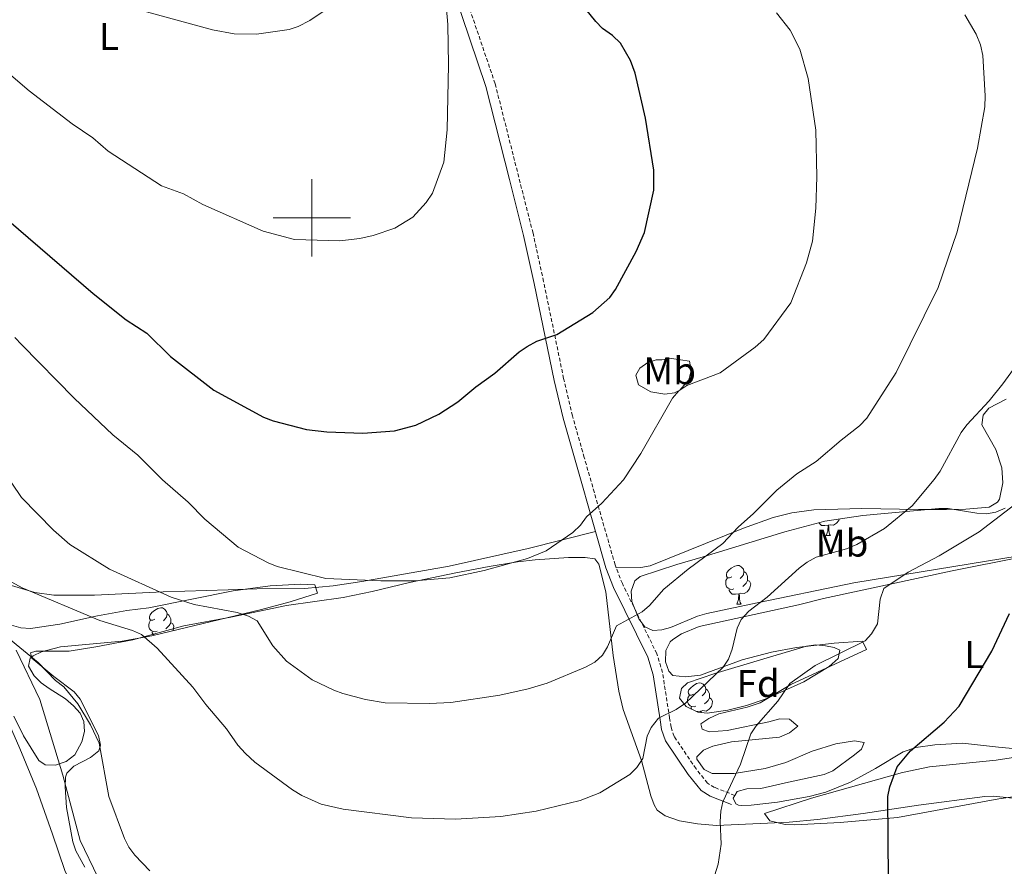
# Model space of a CAD drawing. Units: metres. Extents: x 606674 to 611176, y 4721919 to 4724959.
# Drawn here: x 609424 to 609680, y 4722832 to 4723051 of the extents above; entities that cross this region are included whole.
import ezdxf
from ezdxf.enums import TextEntityAlignment as Align

# ---------------------------------------------------------------- set-up
doc = ezdxf.new("R2010")
doc.units = ezdxf.units.M
doc.header["$MEASUREMENT"] = 0
doc.linetypes.add('TRAZOSX2', pattern=[1.5, 1, -0.5])
for name, color, linetype, lineweight in [('Level 1', 19, 'Continuous', 0), ('Level 21', 19, 'Continuous', 0), ('Level 35', 92, 'Continuous', 0), ('Level 36', 19, 'Continuous', 40), ('Level 37', 92, 'Continuous', 0), ('Level 4', 36, 'Continuous', 30), ('Level 5', 36, 'Continuous', 0), ('Level 63', 7, 'Continuous', 0)]:
    doc.layers.add(name, color=color, linetype=linetype, lineweight=lineweight)
doc.styles.add('Arial', font='ARIAL.TTF', dxfattribs={"height": 0.2})

msp = doc.modelspace()

# ---------------------------------------------------------------- linework, layer by layer
at = {"layer": 'Level 1', "color": 19, "linetype": 'Continuous', "lineweight": 0, "ltscale": 0.5}
for points in [[(609423.32, 4722887.83, 645.06), (609429.41, 4722875.11, 646.6), (609435.41, 4722855.42, 645.8)], [(609435.41, 4722855.42, 645.8), (609439.9, 4722838.52, 646.1), (609449.09, 4722819.44, 646.96), (609456.88, 4722802.27, 649.76), (609465.42, 4722780.66, 651.19), (609474.97, 4722757.22, 655.06), (609476.09, 4722754.47, 655.82), (609490.16, 4722721.16, 663.86), (609492.15, 4722716.5, 665.07), (609499.96, 4722698.27, 666.59), (609508.42, 4722687.44, 665.13), (609532.7, 4722684.38, 661.81), (609542.12, 4722686.1, 661.11)]]:
    msp.add_polyline3d(points, dxfattribs=at)
at = {"layer": 'Level 21', "color": 19, "linetype": 'Continuous', "lineweight": 0}
for points in [[(609573.59, 4722918.63, 630.79), (609568.28, 4722937.14, 628.2), (609565.16, 4722948.04, 626.96), (609562.88, 4722957.81, 626.27), (609557.69, 4722982.96, 623.59), (609554.95, 4722995.44, 622.56), (609551.25, 4723009.94, 621.81), (609545.16, 4723034.08, 621.26), (609538.9, 4723052.47, 621.08), (609534.11, 4723066.53, 620.24), (609531.94, 4723070.88, 619.86), (609518.28, 4723096.05, 617.89), (609517.21, 4723097.3, 617.62), (609511.3, 4723107.12, 616.95), (609503.89, 4723119.91, 615), (609499.83, 4723132.6, 613.32), (609495.85, 4723147.36, 612.52), (609493.7, 4723155.2, 611.53)], [(609608.83, 4722847.85, 644.99), (609603.33, 4722850.02, 644.7), (609600.98, 4722851.5, 644.22), (609597.66, 4722855.6, 643.12), (609591.72, 4722864.39, 641.74), (609590.74, 4722867.29, 641.16), (609590.34, 4722869.8, 640.52), (609588.53, 4722881.51, 638.38), (609587.18, 4722886.04, 637.51), (609578.27, 4722904.11, 633.04), (609576.31, 4722909.19, 632.12), (609573.59, 4722918.63, 630.79)]]:
    msp.add_polyline3d(points, dxfattribs=at)
at = {"layer": 'Level 21', "color": 19, "linetype": 'TRAZOSX2', "lineweight": 0}
for points in [[(609578.99, 4722909.19, 632.27), (609578.68, 4722909.98, 632.12), (609570.68, 4722937.83, 628.2), (609567.58, 4722948.67, 626.96), (609565.33, 4722958.34, 626.27), (609560.13, 4722983.48, 623.59), (609557.38, 4722996.02, 622.56), (609553.68, 4723010.56, 621.81), (609547.56, 4723034.79, 621.26), (609541.27, 4723053.28, 621.08), (609536.42, 4723067.49, 620.24), (609534.15, 4723072.07, 619.86), (609533.06, 4723073.93, 619.69)], [(609609.72, 4722850.19, 644.99), (609604.46, 4722852.26, 644.7), (609602.66, 4722853.39, 644.22), (609599.67, 4722857.09, 643.12), (609593.98, 4722865.51, 641.74), (609593.18, 4722867.89, 641.16), (609592.81, 4722870.19, 640.52), (609590.97, 4722882.06, 638.38), (609589.51, 4722886.96, 637.51), (609580.56, 4722905.12, 633.04), (609578.99, 4722909.19, 632.27)]]:
    msp.add_polyline3d(points, dxfattribs=at)
at = {"layer": 'Level 35', "color": 92, "linetype": 'Continuous', "lineweight": 0, "ltscale": 0.5}
for points in [[(609700.44, 4722915.08, 655.06), (609640.61, 4722905.33, 644.85), (609613.86, 4722899.82, 642.08), (609602.43, 4722897.39, 640.4), (609600.02, 4722896.68, 639.92), (609593.05, 4722893.74, 638.19), (609590.77, 4722893.12, 637.58), (609588.44, 4722893.01, 636.96), (609586.4, 4722893.96, 636.27), (609584.83, 4722895.99, 635.51), (609583.02, 4722900.53, 634.37), (609582.88, 4722903.19, 634.18), (609583.76, 4722905.85, 634.27), (609585.15, 4722907, 634.37), (609594.68, 4722910.05, 634.84), (609601.5, 4722912.1, 635.52), (609622.73, 4722918.57, 638.82), (609633.07, 4722921.3, 640.09), (609642.92, 4722922.81, 641.06), (609662.63, 4722924.59, 642.99), (609665.1, 4722924.62, 643.33), (609672.53, 4722923.39, 644.76), (609675.01, 4722923.26, 645.18), (609677.48, 4722923.63, 645.47), (609679.87, 4722924.67, 645.57)], [(609457.71, 4722898.88, 638.1), (609479.58, 4722903.23, 635.3), (609489.18, 4722904.54, 633.94), (609497.11, 4722905.01, 632.82), (609500.77, 4722904.82, 632.36), (609501.5, 4722902.67, 632.36), (609494.38, 4722900.4, 633.19), (609486.94, 4722898.43, 634.58), (609458.52, 4722891.6, 641.55), (609450.77, 4722890.19, 642.87), (609434.78, 4722888.72, 645), (609429.91, 4722887.46, 646), (609427.73, 4722886.38, 646.51), (609426.89, 4722885.81, 646.72), (609426.46, 4722883.76, 647.18), (609427.98, 4722881.17, 647.58), (609429.79, 4722879.36, 647.87), (609431.86, 4722877.94, 648.03), (609436.06, 4722875.25, 647.88), (609438.16, 4722873.4, 647.5), (609439.88, 4722871.51, 647.3), (609440.88, 4722869.33, 647.61), (609440.99, 4722866.74, 647.99), (609440.36, 4722864.05, 648.41), (609438.5, 4722860.73, 649.02), (609436.28, 4722858.99, 649.46), (609433.46, 4722858, 649.93), (609430.78, 4722858.09, 650.38), (609429.16, 4722859.25, 650.74), (609425.21, 4722865.62, 651.54), (609422.65, 4722870.71, 651.32)], [(609422.1, 4722894.35, 643.22), (609424.54, 4722893.62, 643.09), (609426.99, 4722893.45, 642.91), (609434.61, 4722894.62, 642.31), (609444.37, 4722896.77, 641.38), (609451.97, 4722898.13, 640.4), (609457.71, 4722898.88, 638.1)], [(609597.48, 4722879.41, 642.12), (609604.56, 4722881.8, 642.94), (609616.41, 4722885.35, 644.68), (609628.32, 4722888.89, 645.57), (609630.77, 4722889.22, 645.81), (609633.28, 4722889, 646.05), (609635.5, 4722888.56, 646.15), (609636.94, 4722887.85, 646.15), (609636.51, 4722885.73, 646.15), (609634.25, 4722883.63, 646.15), (609627.61, 4722879.63, 645.65), (609617.61, 4722875.19, 644.42), (609612.76, 4722873.53, 644.23), (609607.89, 4722872.27, 644.15), (609602.55, 4722871.53, 643.85), (609600.17, 4722871.79, 643.53), (609597.15, 4722873.3, 642.99), (609595.35, 4722875.45, 642.41), (609595.91, 4722877.94, 642.12), (609597.48, 4722879.41, 642.12)], [(609685.59, 4722850.37, 656.78), (609678.21, 4722849.29, 656.02), (609651.9, 4722844.49, 653.05), (609637.06, 4722843.13, 651.29), (609625.3, 4722842.55, 649.88), (609622.83, 4722842.64, 649.82), (609618.83, 4722843.6, 649.88), (609617.45, 4722845.52, 648.26), (609629.64, 4722849.52, 648.81), (609653.27, 4722856.18, 651.36), (609660.27, 4722857.62, 652.2), (609677.55, 4722859.35, 654.46), (609684.77, 4722860.5, 655.31)]]:
    msp.add_polyline3d(points, dxfattribs=at)
at = {"layer": 'Level 36', "color": 92, "linetype": 'Continuous', "lineweight": 0}
for points in [[(609636.84, 4722921.88), (609636.72, 4722921.52), (609636.14, 4722920.78), (609635.34, 4722920.3), (609634.5, 4722920.4), (609634.06, 4722920.27)], [(609633.96, 4722920.27), (609633.06, 4722920.19), (609632.22, 4722920.19), (609631.8, 4722920.62), (609631.6, 4722920.91)], [(609633.41, 4722917.59), (609633.84, 4722918.75), (609633.96, 4722920.27), (609634.06, 4722920.27), (609634.1, 4722919.69), (609634.14, 4722919), (609634.2, 4722918.39), (609634.32, 4722917.99), (609634.54, 4722917.59)], [(609633.41, 4722917.59), (609634.54, 4722917.59)], [(609608.92, 4722906.88), (609608.39, 4722906.61), (609607.86, 4722906.67), (609607.6, 4722907.04), (609607.54, 4722907.47), (609607.7, 4722907.99), (609608.18, 4722908.58), (609608.82, 4722909.11), (609609.72, 4722909.69), (609610.46, 4722909.85), (609610.89, 4722909.8), (609611.42, 4722909.49), (609611.95, 4722908.9), (609612.11, 4722908.26), (609612, 4722907.41), (609611.57, 4722906.88), (609611.15, 4722906.45)], [(609609.51, 4722903.8), (609609.08, 4722903.64), (609608.5, 4722903.7), (609608.02, 4722903.91), (609607.6, 4722904.33), (609607.38, 4722904.92), (609607.38, 4722905.34), (609607.44, 4722905.93), (609607.86, 4722906.61)], [(609612.11, 4722908.26), (609612.58, 4722907.95), (609612.9, 4722907.31), (609613.06, 4722906.99), (609613.06, 4722906.41), (609613.06, 4722905.98), (609612.69, 4722905.29), (609612.27, 4722904.81), (609611.79, 4722904.39)], [(609613.06, 4722905.98), (609613.51, 4722905.73), (609613.86, 4722905.11), (609613.75, 4722904.39), (609613.54, 4722903.75), (609612.95, 4722903.01), (609612.16, 4722902.53), (609611.31, 4722902.63), (609610.88, 4722902.51)], [(609610.77, 4722902.51), (609609.88, 4722902.42), (609609.03, 4722902.42), (609608.61, 4722902.85), (609608.29, 4722903.33), (609608.29, 4722903.64)], [(609610.22, 4722899.82), (609610.66, 4722900.98), (609610.77, 4722902.51), (609610.88, 4722902.51), (609610.91, 4722901.92), (609610.95, 4722901.23), (609611.02, 4722900.62), (609611.13, 4722900.22), (609611.35, 4722899.82)], [(609459.25, 4722895.9), (609458.72, 4722895.64), (609458.19, 4722895.69), (609457.93, 4722896.06), (609457.87, 4722896.49), (609458.03, 4722897.01), (609458.51, 4722897.6), (609459.15, 4722898.13), (609460.05, 4722898.72), (609460.79, 4722898.88), (609461.22, 4722898.82), (609461.75, 4722898.51), (609462.28, 4722897.92), (609462.44, 4722897.28), (609462.33, 4722896.43), (609461.9, 4722895.9), (609461.48, 4722895.48)], [(609610.22, 4722899.82), (609611.35, 4722899.82)], [(609462.44, 4722897.28), (609462.91, 4722896.97), (609463.23, 4722896.33), (609463.39, 4722896.01), (609463.39, 4722895.43), (609463.39, 4722895), (609463.02, 4722894.31), (609462.6, 4722893.83), (609462.12, 4722893.41)], [(609459.84, 4722892.82), (609459.41, 4722892.66), (609458.83, 4722892.72), (609458.35, 4722892.93), (609457.93, 4722893.36), (609457.71, 4722893.94), (609457.71, 4722894.36), (609457.77, 4722894.95), (609458.19, 4722895.64)], [(609463.39, 4722895), (609463.84, 4722894.75), (609464.19, 4722894.14), (609464.08, 4722893.41), (609463.91, 4722892.9)], [(609459.07, 4722891.74), (609458.94, 4722891.87), (609458.62, 4722892.35), (609458.62, 4722892.66)], [(609599.02, 4722876.43), (609598.49, 4722876.17), (609597.96, 4722876.22), (609597.7, 4722876.59), (609597.64, 4722877.02), (609597.8, 4722877.54), (609598.28, 4722878.13), (609598.92, 4722878.66), (609599.82, 4722879.25), (609600.56, 4722879.41), (609600.99, 4722879.35), (609601.52, 4722879.04), (609602.05, 4722878.45), (609602.21, 4722877.81), (609602.1, 4722876.96), (609601.67, 4722876.43), (609601.25, 4722876.01)], [(609599.61, 4722873.35), (609599.18, 4722873.19), (609598.6, 4722873.25), (609598.12, 4722873.46), (609597.7, 4722873.89), (609597.48, 4722874.47), (609597.48, 4722874.89), (609597.54, 4722875.48), (609597.96, 4722876.17)], [(609602.21, 4722877.81), (609602.68, 4722877.5), (609603, 4722876.86), (609603.16, 4722876.54), (609603.16, 4722875.96), (609603.16, 4722875.53), (609602.79, 4722874.84), (609602.37, 4722874.36), (609601.89, 4722873.94)], [(609598.59, 4722872.58), (609598.39, 4722872.88), (609598.39, 4722873.19)], [(609603.16, 4722875.53), (609603.61, 4722875.28), (609603.96, 4722874.67), (609603.85, 4722873.94), (609603.64, 4722873.3), (609603.05, 4722872.56), (609602.26, 4722872.08), (609601.41, 4722872.19), (609600.98, 4722872.06)], [(609600.87, 4722872.06), (609599.98, 4722871.97), (609599.81, 4722871.97)], [(609600.84, 4722871.72), (609600.87, 4722872.06), (609600.98, 4722872.06), (609601, 4722871.7)], [(609440.57, 4722869.79), (609440.62, 4722869.91)], [(609440.57, 4722869.79), (609440.67, 4722869.79)]]:
    msp.add_lwpolyline(points, dxfattribs=at)
for points in [[(609590.8, 4722963.19, 628.22), (609593.31, 4722963.56, 628.51), (609597.98, 4722962.86, 629.37), (609598.37, 4722960.45, 629.93), (609597.76, 4722957.97, 630.01), (609595.49, 4722955.27, 629.78), (609594.07, 4722954.59, 629.66), (609591.61, 4722954.24, 629.43), (609587.97, 4722954.92, 629.09), (609584.73, 4722956.7, 629.09), (609584.09, 4722959.21, 628.75), (609585.07, 4722961.01, 628.51), (609587.18, 4722962.5, 628.33), (609589.36, 4722963.18, 628.22), (609590.8, 4722963.19, 628.22)], [(609680.13, 4722952.95, 641.15), (609675.6, 4722950.65, 640.29), (609674.18, 4722948.85, 640), (609673.83, 4722946.33, 640.29), (609677.44, 4722939.92, 641.72), (609679.03, 4722935.17, 642.52), (609679.22, 4722931.3, 642.59), (609678.39, 4722927.07, 642.59), (609677.87, 4722926.24, 642.59), (609675.68, 4722924.95, 642.4), (609669.65, 4722924.47, 641.93), (609664.66, 4722924.38, 641.36), (609657.41, 4722924.35, 639.72), (609642.69, 4722924.65, 637.99), (609630.2, 4722924.29, 637.49), (609624.49, 4722923.53, 636.75), (609619.69, 4722922.25, 636.06), (609611.97, 4722919.5, 635.22), (609587.77, 4722909.74, 632.79), (609585.33, 4722909.32, 632.55), (609578.99, 4722909.19, 632.27)], [(609420.32, 4722905.15, 639.43), (609428.18, 4722902.85, 639.12), (609433.07, 4722902.17, 638.88), (609436.26, 4722902.11, 638.53), (609443.63, 4722902.17, 636.92), (609461.46, 4722902.99, 634.52), (609478.3, 4722903.51, 631.58), (609485.75, 4722903.81, 630.82), (609498.08, 4722903.88, 630.22), (609505.53, 4722904.54, 629.79), (609512.95, 4722905.65, 629.38), (609535.66, 4722909.69, 629.06), (609556.14, 4722914.2, 629.13), (609573.59, 4722918.63, 630.79)], [(609441.14, 4722831.62, 646.32), (609438.79, 4722835.83, 646.28), (609437.96, 4722838.19, 646.3), (609436.36, 4722847.07, 646.21), (609435.99, 4722852.45, 645.69), (609436.13, 4722854.94, 645.43), (609436.48, 4722855.95, 645.4), (609438.27, 4722857.82, 645.43), (609442.57, 4722859.99, 644.85), (609444.72, 4722861.8, 644.85), (609445.21, 4722863.22, 644.75), (609444.7, 4722865.75, 644.56), (609439.92, 4722875.19, 643.98), (609438.33, 4722877.06, 643.87), (609433.11, 4722881.01, 643.72), (609427.37, 4722885.78, 644.56), (609427, 4722887.21, 644.85), (609428.44, 4722887.58, 644.85), (609430.95, 4722887.59, 644.28), (609437.06, 4722887.62, 643.99), (609443.99, 4722888.75, 641.95), (609453.56, 4722890.57, 639.68), (609466.83, 4722894.22, 637.96), (609479.03, 4722896.43, 635.66), (609493.47, 4722899.45, 633.58), (609508.16, 4722901.51, 631.41), (609515.66, 4722903.09, 630.54), (609525.38, 4722905.46, 630.23), (609537.32, 4722907.89, 630.23), (609545.99, 4722909.54, 630.58), (609553.34, 4722910.82, 631.46), (609557.98, 4722911.34, 631.67), (609566.58, 4722911.91, 631.35), (609570.93, 4722911.92, 631.7), (609573.4, 4722911.58, 631.93)], [(609573.4, 4722911.58, 631.93), (609574.48, 4722910.15, 632.5), (609576.31, 4722902.98, 632.79), (609578.18, 4722886.47, 634.8), (609579.67, 4722877.21, 637.18), (609580.76, 4722872.48, 638.25), (609585.49, 4722859.21, 639.4), (609587.97, 4722850.1, 641), (609588.77, 4722847.74, 641.4), (609589.62, 4722846.38, 641.63), (609591.66, 4722844.88, 641.98), (609595.37, 4722843.56, 642.86), (609600.03, 4722842.78, 643.85), (609604.96, 4722842.42, 644.56), (609623.86, 4722843.28, 645.82), (609631.16, 4722843.98, 647.44), (609643, 4722845.47, 648.3), (609657.36, 4722847.69, 650.02), (609674.58, 4722849.92, 652.32), (609676.8, 4722849.99, 652.51), (609684.3, 4722849.23, 652.74)], [(609609.72, 4722850.19, 644.48), (609610.34, 4722851.25, 644.31), (609612.81, 4722851.94, 644.56), (609616.45, 4722851.99, 645.17), (609623.62, 4722853.59, 646.74), (609632.95, 4722855.66, 647.76), (609635.2, 4722856.56, 648), (609640.82, 4722860.72, 648.62), (609642.61, 4722862.17, 648.33), (609643.32, 4722863.96, 647.76), (609640.81, 4722864.31, 647.76), (609635.94, 4722863.58, 647.08), (609629.84, 4722861.63, 646.4), (609622.94, 4722858.74, 646), (609617.58, 4722857.15, 645.48), (609609.6, 4722855.91, 644.6), (609603.86, 4722855.88, 644.02), (609601.74, 4722856.93, 643.22), (609599.87, 4722859.56, 643.16), (609599.89, 4722860.17, 643.16), (609601.64, 4722861.96, 643.16), (609604.06, 4722862.99, 643.22), (609608.87, 4722864.07, 643.65), (609621.31, 4722865.34, 645.47), (609623.92, 4722866.39, 645.75), (609626.07, 4722868.19, 645.75), (609623.9, 4722869.98, 644.88), (609621.42, 4722870.02, 644.9), (609618.52, 4722869.24, 644.88), (609607.76, 4722867.03, 643.45), (609603.09, 4722866.65, 642.88), (609601.29, 4722867.36, 642.59), (609600.93, 4722868.8, 642.59), (609602.96, 4722870.16, 642.86), (609605.58, 4722871.33, 643.16), (609612.92, 4722873.05, 643.53), (609616.34, 4722874.25, 643.74), (609624.22, 4722878.96, 644.6), (609643.93, 4722888.03, 645.17), (609642.84, 4722890.17, 644.6), (609635.49, 4722889.69, 643.18), (609625.74, 4722888.52, 642.16), (609619.29, 4722887.34, 641.57), (609611.62, 4722885.36, 640.86), (609600.87, 4722881.37, 639.43), (609596.92, 4722880.99, 639.14), (609593.69, 4722881.33, 638.57), (609592.61, 4722882.4, 638.28), (609591.74, 4722884.87, 638.28), (609591.86, 4722887.79, 638.28), (609592.95, 4722890.03, 638.28), (609593.65, 4722890.67, 638.28), (609595.9, 4722892.07, 638.34), (609600.47, 4722893.99, 638.72), (609626.26, 4722899.64, 641.78), (609632.74, 4722901.26, 642.3), (609666.1, 4722908.45, 647.09), (609683.97, 4722911.95, 649.52)], [(609482.4, 4722721.75, 663.54), (609482.22, 4722724.19, 663.18), (609479.13, 4722732.69, 661.96), (609468.58, 4722756.84, 657.32), (609464.46, 4722767.08, 655.37), (609459.41, 4722782.16, 653.18), (609455.14, 4722793.44, 651.76), (609454.01, 4722795.65, 651.48), (609448.41, 4722803.9, 650.43), (609442.1, 4722817.44, 649.46), (609435.94, 4722830.7, 648.03), (609432.72, 4722840.17, 647.68), (609428.59, 4722851.93, 648.38), (609424.25, 4722862.33, 648.83), (609420.13, 4722871.84, 648.81)], [(609684.66, 4722862.1, 652.97), (609678.16, 4722862.69, 652.35), (609668.82, 4722863.72, 650.92), (609661.64, 4722863.33, 650.63), (609656.69, 4722862.61, 649.94), (609653.39, 4722861.5, 649.48), (609646.23, 4722857.15, 649.48), (609639.74, 4722853.65, 648)], [(609639.74, 4722853.65, 648), (609633.34, 4722851.04, 647.45), (609629.02, 4722849.89, 647.18), (609620.77, 4722848.42, 646.61), (609613.95, 4722847.67, 645.46), (609611.46, 4722847.62, 645.26), (609610.72, 4722847.66, 645.17), (609610, 4722848.01, 644.6), (609609.28, 4722849.45, 644.6), (609609.72, 4722850.19, 644.48)]]:
    msp.add_polyline3d(points, dxfattribs=at)
at = {"layer": 'Level 4', "color": 36, "linetype": 'Continuous', "lineweight": 30}
for points in [[(609418.22, 4723001.94, 625), (609443.25, 4722980.39, 625), (609451.87, 4722973.52, 625), (609457.22, 4722970.07, 625), (609463.34, 4722964.03, 625), (609474.59, 4722955.33, 625), (609487.43, 4722948.34, 625), (609490, 4722947.39, 625), (609498.6, 4722945.13, 625), (609503.92, 4722944.47, 625), (609513.2, 4722944.13, 625), (609521.43, 4722944.76, 625), (609526.96, 4722946.2, 625), (609532.92, 4722949.05, 625), (609537.87, 4722952.25, 625), (609542.56, 4722956.15, 625), (609547.49, 4722959.7, 625), (609553.82, 4722965.26, 625), (609555.9, 4722966.65, 625), (609558.36, 4722968.01, 625), (609563.56, 4722969.78, 625), (609572.9, 4722975.45, 625), (609577.28, 4722979.37, 625), (609578.74, 4722981.4, 625), (609584.17, 4722991.29, 625), (609586.34, 4722996.22, 625), (609588.69, 4723007.19, 625), (609588.71, 4723012.4, 625), (609586.53, 4723025.88, 625), (609583.84, 4723037.53, 625), (609582.65, 4723040.82, 625), (609580.04, 4723045.28, 625), (609578.03, 4723047.27, 625), (609575.43, 4723049.14, 625), (609573.71, 4723050.95, 625), (609567, 4723059.26, 625)], [(609649.61, 4722828.29, 650), (609649.4, 4722849.94, 650), (609649.92, 4722852.38, 650), (609651.83, 4722857.6, 650), (609655.28, 4722861.8, 650), (609664.02, 4722869.19, 650), (609667.97, 4722873.34, 650), (609676.4, 4722887.6, 650), (609680.95, 4722897.38, 650)]]:
    msp.add_polyline3d(points, dxfattribs=at)
at = {"layer": 'Level 5', "color": 36, "linetype": 'Continuous', "lineweight": 0}
for points in [[(609420.08, 4723038.61, 620), (609426.66, 4723032.95, 620), (609437.83, 4723024.38, 620), (609443.15, 4723020.73, 620), (609447.13, 4723017.33, 620), (609460.98, 4723008.33, 620), (609466.75, 4723006.25, 620), (609471.7, 4723003.45, 620), (609487.38, 4722996.57, 620), (609495.48, 4722994.41, 620), (609507.28, 4722994.08, 620), (609512.46, 4722994.63, 620), (609515.92, 4722995.47, 620), (609521.5, 4722997.32, 620), (609526.2, 4723000.17, 620), (609529.68, 4723003.96, 620), (609531.28, 4723006.41, 620), (609534.24, 4723014.49, 620), (609535.15, 4723022.8, 620), (609535.43, 4723039.74, 620), (609535.29, 4723050.15, 620), (609534.25, 4723062.12, 620)], [(609450.42, 4723055.24, 615), (609474.22, 4723048.76, 615), (609479.88, 4723047.77, 615), (609485.67, 4723047.63, 615), (609494.11, 4723048.85, 615), (609496.47, 4723049.66, 615), (609499.49, 4723051.2, 615), (609504.79, 4723054.78, 615)], [(609422.93, 4722969, 630), (609424.77, 4722967.07, 630), (609438.37, 4722953.25, 630), (609448.4, 4722943.76, 630), (609454.83, 4722938.44, 630), (609461.28, 4722932.05, 630), (609467.96, 4722926.26, 630), (609472.27, 4722921.87, 630), (609480.9, 4722914.61, 630), (609488.68, 4722910.53, 630), (609491, 4722909.61, 630), (609503.64, 4722906.48, 630), (609517.91, 4722905.84, 630), (609526.74, 4722905.87, 630), (609535.78, 4722906.67, 630), (609544.7, 4722908.55, 630), (609555.98, 4722911.66, 630), (609560.8, 4722913.61, 630), (609567.72, 4722918.42, 630), (609569.71, 4722920.31, 630), (609571.23, 4722922.44, 630), (609575.21, 4722925.99, 630), (609580.83, 4722932.01, 630), (609585.39, 4722938.86, 630), (609593.56, 4722953.25, 630), (609595.2, 4722955.14, 630), (609597.28, 4722956.53, 630), (609605.95, 4722959.83, 630), (609615.03, 4722966.49, 630), (609617.23, 4722968.45, 630), (609624.27, 4722977.98, 630), (609628.33, 4722988.32, 630), (609629.91, 4722993.95, 630), (609630.75, 4723002.49, 630), (609631.05, 4723010.63, 630), (609630.78, 4723022.72, 630), (609628.72, 4723036.13, 630), (609626.64, 4723043.8, 630), (609624.07, 4723048.7, 630), (609620.52, 4723053.15, 630)], [(609672.31, 4723047.69, 635), (609669.41, 4723052.7, 635)], [(609417.03, 4722938.66, 635), (609424.66, 4722927.49, 635), (609433.01, 4722918.97, 635), (609437.18, 4722915.27, 635), (609447.47, 4722908.87, 635), (609463.51, 4722901.65, 635), (609469.45, 4722899.72, 635), (609480.64, 4722897.65, 635), (609483.59, 4722896.73, 635), (609485.79, 4722895.52, 635), (609489.86, 4722888.99, 635), (609493.45, 4722885.04, 635), (609500.12, 4722880.16, 635), (609505.68, 4722877.53, 635), (609508, 4722876.61, 635), (609513.92, 4722875.1, 635), (609519, 4722874.2, 635), (609530.55, 4722874, 635), (609536.07, 4722874.3, 635), (609548.75, 4722876.2, 635), (609556.11, 4722877.87, 635), (609561.09, 4722879.31, 635), (609570.97, 4722883.49, 635), (609573.42, 4722884.78, 635), (609575.41, 4722886.56, 635), (609576.67, 4722888.71, 635), (609579.02, 4722894.22, 635), (609585.71, 4722897.78, 635), (609587.59, 4722899.44, 635), (609591.34, 4722903.69, 635), (609597.59, 4722908.84, 635), (609606.58, 4722915.53, 635), (609610.56, 4722919.78, 635), (609614.6, 4722923.28, 635), (609620.59, 4722929.41, 635), (609625.79, 4722933.62, 635), (609630.84, 4722936.82, 635), (609637.28, 4722942.38, 635), (609642.09, 4722946.05, 635), (609643.96, 4722948.05, 635), (609651.56, 4722959.86, 635), (609662.5, 4722981.95, 635), (609667.39, 4722996.41, 635), (609672.71, 4723018.08, 635), (609674.62, 4723028.79, 635), (609674.65, 4723031.65, 635), (609674.04, 4723042.11, 635), (609673.46, 4723044.88, 635), (609672.31, 4723047.69, 635)], [(609417.72, 4722907.89, 640), (609424.87, 4722904, 640), (609445.02, 4722895.57, 640), (609453.45, 4722892.99, 640), (609455.81, 4722891.95, 640), (609459.9, 4722888.4, 640), (609469.09, 4722878.31, 640), (609472.52, 4722873.74, 640), (609477.86, 4722867.44, 640), (609480.78, 4722863.21, 640), (609482.79, 4722861.07, 640), (609485.21, 4722858.8, 640), (609494.95, 4722851.67, 640), (609497.37, 4722850.14, 640), (609502.46, 4722847.88, 640), (609508.11, 4722846.63, 640), (609525.87, 4722844.42, 640), (609537.27, 4722844.04, 640), (609549.05, 4722844.71, 640), (609558.21, 4722846.14, 640), (609569.61, 4722848.89, 640), (609574.73, 4722850.82, 640), (609582.52, 4722855.66, 640), (609584.3, 4722857.41, 640), (609585.88, 4722859.76, 640), (609586.95, 4722865.56, 640), (609588.03, 4722867.81, 640), (609589.96, 4722870.2, 640), (609594.54, 4722872.52, 640), (609596.91, 4722874.08, 640), (609606.75, 4722883.42, 640), (609608.05, 4722885.56, 640), (609609.02, 4722888.13, 640), (609610.35, 4722893.56, 640), (609611.4, 4722895.83, 640), (609613.37, 4722897.95, 640), (609618.08, 4722901.59, 640), (609626.4, 4722909.16, 640), (609628.51, 4722910.7, 640), (609630.86, 4722912.01, 640), (609638.67, 4722914.13, 640), (609641.38, 4722915.27, 640), (609648.59, 4722919.43, 640), (609655.76, 4722925.28, 640), (609661.48, 4722932.15, 640), (609663, 4722934.27, 640), (609668.48, 4722944.3, 640), (609669.94, 4722946.33, 640), (609675.75, 4722952.57, 640), (609679.25, 4722956.94, 640), (609684.51, 4722964.26, 640)], [(609603.56, 4722826.53, 645), (609605.43, 4722832.32, 645), (609606.23, 4722837.52, 645), (609605.97, 4722843.39, 645), (609606.07, 4722846.09, 645), (609606.59, 4722848.54, 645), (609611.24, 4722858.29, 645), (609613.87, 4722866.13, 645), (609615.24, 4722868.22, 645), (609620.9, 4722874.6, 645), (609624.04, 4722879.24, 645), (609630.61, 4722883.86, 645), (609643.52, 4722890.27, 645), (609645.23, 4722892.09, 645), (609646.71, 4722894.73, 645), (609647.48, 4722901.11, 645), (609648.4, 4722903.83, 645), (609654.68, 4722908.09, 645), (609662.72, 4722912.3, 645), (609673.16, 4722918.53, 645), (609683.83, 4722926.81, 645)], [(609417, 4722894.41, 645), (609429.02, 4722884.67, 645), (609433.54, 4722880.01, 645), (609435.66, 4722878.38, 645), (609439.33, 4722873.94, 645), (609442.54, 4722868.53, 645), (609444.79, 4722863.75, 645), (609447.32, 4722849.88, 645), (609451.38, 4722839.03, 645), (609452.5, 4722836.8, 645), (609454.04, 4722834.67, 645), (609457.96, 4722830.66, 645)]]:
    msp.add_polyline3d(points, dxfattribs=at)
at = {"layer": 'Level 63', "linetype": 'Continuous', "lineweight": 0}
for points in [[(609500, 4722990.01), (609500, 4723010.01)], [(609490, 4723000.01), (609510, 4723000.01)]]:
    msp.add_lwpolyline(points, dxfattribs=at)

# ---------------------------------------------------------------- texts
at = {"layer": 'Level 37', "color": 92, "linetype": 'Continuous', "lineweight": 0, "style": 'Arial'}
for s, p in [('L', (609447.38, 4723047.09, 616.38)), ('Mb', (609592.82, 4722960.32, 628.62)), ('Mb', (609637.55, 4722915.64, 639.55)), ('L', (609671.87, 4722886.71, 649.21)), ('Fd', (609615.78, 4722879.21, 642.43))]:
    msp.add_text(s, height=7, dxfattribs=at).set_placement(p, align=Align.MIDDLE_CENTER)

doc.saveas('drawing.dxf')
